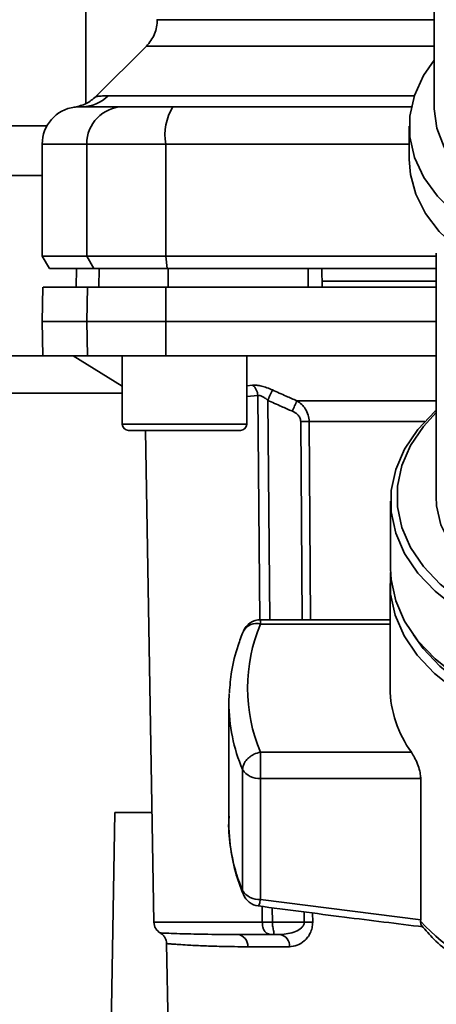
# Paper-space layout 'Blatt1' of a CAD drawing. Units: millimetres. Extents: x 0 to 6300, y 0 to 4455.
# Drawn here: x 1147 to 1181, y 877 to 956 of the extents above; entities that cross this region are included whole.
import ezdxf

# ---------------------------------------------------------------- set-up
doc = ezdxf.new("R2010")
doc.units = ezdxf.units.MM

psp = doc.layouts.new('Blatt1')

# ---------------------------------------------------------------- linework, layer by layer
at = {"color": 7, "linetype": 'Continuous', "lineweight": 35, "ltscale": 15}
for p, q in [((1180.553, 973.251), (1180.553, 949.464)), ((1152.553, 957.963), (1152.553, 949.736)), ((1157.426, 954.362), (1153.375, 950.312)), ((1154.349, 950.367), (1178.956, 950.367)), ((1149.44, 947.963), (1122.553, 947.963)), ((1178.553, 947.932), (1178.553, 945.251)), ((1149.053, 946.489), (1149.053, 937.489)), ((1149.053, 946.489), (1152.634, 946.489)), ((1152.634, 946.489), (1158.979, 946.489)), ((1152.634, 937.489), (1152.634, 946.489)), ((1158.979, 946.489), (1158.979, 937.489)), ((1158.979, 946.489), (1178.553, 946.489)), ((1122.553, 943.963), (1149.053, 943.963)), ((1149.053, 937.489), (1149.63, 936.489)), ((1149.053, 937.489), (1152.634, 937.489)), ((1153.201, 936.489), (1152.634, 937.489)), ((1158.979, 937.489), (1152.634, 937.489)), ((1158.979, 937.489), (1180.703, 937.489)), ((1158.979, 937.489), (1159.088, 936.489)), ((1180.703, 937.713), (1180.703, 918.179)), ((1149.63, 936.489), (1153.201, 936.489)), ((1151.803, 936.489), (1151.777, 934.989)), ((1151.786, 934.989), (1151.812, 936.489)), ((1153.201, 936.489), (1159.088, 936.489)), ((1153.616, 934.989), (1153.642, 936.489)), ((1159.088, 936.489), (1180.703, 936.489)), ((1159.168, 934.989), (1159.173, 936.489)), ((1170.42, 934.989), (1170.424, 936.489)), ((1171.553, 934.989), (1171.526, 936.489)), ((1149.101, 934.989), (1149.053, 932.239)), ((1152.634, 932.239), (1152.681, 934.989)), ((1152.681, 934.989), (1158.988, 934.989)), ((1158.988, 934.989), (1158.979, 932.239)), ((1158.988, 934.989), (1180.703, 934.989)), ((1180.703, 935.489), (1171.544, 935.489)), ((1149.053, 932.239), (1149.101, 929.489)), ((1149.053, 932.239), (1152.634, 932.239)), ((1152.681, 929.489), (1152.634, 932.239)), ((1152.634, 932.239), (1158.979, 932.239)), ((1158.979, 932.239), (1158.988, 929.489)), ((1158.979, 932.239), (1180.703, 932.239)), ((1149.101, 929.489), (1007.553, 929.489)), ((1149.101, 929.489), (1152.681, 929.489)), ((1151.553, 929.489), (1155.49, 927.039)), ((1158.988, 929.489), (1152.681, 929.489)), ((1155.49, 929.489), (1155.49, 923.989)), ((1158.988, 929.489), (1180.703, 929.489)), ((1165.49, 923.989), (1165.49, 929.489)), ((1165.49, 927.076), (1165.964, 927.123)), ((1155.49, 926.489), (1007.553, 926.489)), ((1165.49, 926.202), (1166.373, 926.291)), ((1166.529, 908.259), (1166.373, 926.291)), ((1167.178, 925.903), (1167.333, 908.274)), ((1169.519, 925.864), (1180.703, 925.864)), ((1155.49, 923.989), (1160.49, 923.989)), ((1160.49, 923.989), (1165.49, 923.989)), ((1169.827, 924.2), (1169.936, 908.274)), ((1179.79, 924.2), (1170.508, 924.2)), ((1170.508, 924.2), (1170.62, 908.274)), ((1155.99, 923.489), (1160.49, 923.489)), ((1157.346, 923.489), (1158.035, 883.971)), ((1160.49, 923.489), (1164.99, 923.489)), ((1177.053, 917.796), (1177.053, 912.357)), ((1177.007, 911.2), (1177.007, 902.781)), ((1177.007, 908.274), (1166.603, 908.274)), ((1166.603, 908.274), (1166.603, 907.923)), ((1177.007, 907.923), (1166.603, 907.923)), ((1164.073, 902.365), (1164.053, 901.632)), ((1164.053, 901.632), (1164.053, 891.915)), ((1166.603, 897.639), (1166.603, 895.526)), ((1178.719, 897.639), (1166.603, 897.639)), ((1165.153, 896.241), (1165.153, 886.524)), ((1166.603, 895.526), (1179.471, 895.526)), ((1166.603, 885.809), (1166.603, 895.526)), ((1179.471, 895.526), (1179.471, 884.169)), ((1154.252, 855.589), (1154.902, 892.789)), ((1154.902, 892.789), (1157.881, 892.789)), ((1179.471, 884.169), (1166.603, 885.809)), ((1166.741, 883.971), (1166.73, 885.244)), ((1167.537, 885.14), (1167.547, 883.971)), ((1170.099, 884.809), (1170.104, 883.971)), ((1170.785, 884.72), (1170.791, 883.971)), ((1166.741, 883.971), (1158.035, 883.971)), ((1170.104, 883.971), (1167.547, 883.971)), ((1179.467, 884.063), (1179.471, 884.169)), ((1168.181, 882.989), (1167.547, 882.989)), ((1159.054, 882.264), (1159.443, 859.971)), ((1168.918, 882.006), (1165.574, 882.006))]:
    psp.add_line(p, q, dxfattribs=at)
at = {"color": 7, "linetype": 'Continuous', "lineweight": 35, "ltscale": 15, "flags": 128}
for points in [[(1180.553, 953.232), (1179.7, 951.997), (1178.965, 950.395), (1178.597, 948.741), (1178.602, 947.07), (1178.983, 945.417), (1179.729, 943.817), (1180.826, 942.303), (1182.252, 940.906), (1183.975, 939.655), (1185.961, 938.577), (1187.553, 937.912)], [(1180.553, 949.464), (1180.554, 949.324), (1180.772, 947.767), (1181.354, 946.249), (1182.288, 944.805), (1183.552, 943.469), (1185.116, 942.271), (1186.945, 941.24), (1187.553, 940.961)], [(1178.553, 945.251), (1178.651, 944.041), (1179.087, 942.452), (1179.863, 940.916), (1180.964, 939.465), (1182.368, 938.127), (1184.049, 936.928), (1185.972, 935.89), (1187.553, 935.231)], [(1180.703, 925.097), (1180.622, 925.024), (1179.239, 923.562), (1178.178, 921.993), (1177.46, 920.346), (1177.098, 918.651), (1177.098, 916.94), (1177.46, 915.245), (1178.178, 913.598), (1179.239, 912.029), (1180.622, 910.567), (1182.301, 909.24), (1184.246, 908.073), (1186.421, 907.086), (1188.784, 906.299), (1190.07, 905.974)], [(1180.703, 924.913), (1179.683, 923.797), (1178.65, 922.268), (1177.95, 920.663), (1177.597, 919.012), (1177.597, 917.345), (1177.95, 915.694), (1178.65, 914.089), (1179.683, 912.56), (1181.03, 911.136), (1182.667, 909.843), (1184.562, 908.705), (1186.68, 907.744), (1188.983, 906.977), (1190.07, 906.698)], [(1180.703, 918.179), (1180.747, 917.417), (1181.1, 915.912), (1181.798, 914.456), (1182.826, 913.085), (1184.16, 911.826), (1185.772, 910.71), (1187.624, 909.761), (1189.675, 908.999), (1190.07, 908.882)], [(1177.053, 912.357), (1177.098, 911.501), (1177.46, 909.806), (1178.178, 908.159), (1179.239, 906.59), (1180.622, 905.128), (1182.301, 903.801), (1184.246, 902.634), (1186.421, 901.647), (1188.784, 900.86), (1191.291, 900.287), (1193.897, 899.939), (1196.553, 899.822)], [(1177.057, 912.095), (1177.053, 912.058), (1177.053, 910.343), (1177.416, 908.644), (1178.136, 906.993), (1179.198, 905.42), (1180.584, 903.955), (1182.268, 902.625), (1184.218, 901.455), (1186.397, 900.466), (1188.766, 899.677), (1191.279, 899.103), (1193.891, 898.754), (1196.553, 898.637)], [(1178.879, 907.06), (1179.659, 905.964), (1181.008, 904.538), (1182.647, 903.243), (1184.545, 902.103), (1186.666, 901.141), (1188.972, 900.373), (1191.419, 899.814), (1193.962, 899.474), (1196.553, 899.36)], [(1165.217, 886.197), (1165.175, 886.328), (1165.153, 886.524)]]:
    psp.add_lwpolyline(points, dxfattribs=at)
at = {"color": 7, "linetype": 'Continuous', "lineweight": 35, "ltscale": 225}
for centre, radius, start, end in [((1152.267, 952.394), 2.905, 270.10999, 315.7681), ((1152.053, 946.489), 3, 97.59878, 180), ((1155.607, 946.515), 2.973, 90.52532, 180.51586), ((1163.373, 947.212), 4.454, 149.25767, 189.34499), ((1165.267, 926.263), 1.107, 1.455, 50.95144), ((1234.5, 896.88), 71.152, 155.96185, 156.69304), ((1155.99, 923.989), 0.5, 180, 270), ((1164.99, 923.989), 0.5, 270, 0), ((1170.167, 880.098), 44.104, 89.55755, 90.44245), ((1166.603, 906.774), 1.5, 90, 157.43453), ((1166.255, 906.802), 1.173, 72.78741, 152.16839), ((1178.721, 902.781), 13.164, 157.00608, 202.99392), ((1185.971, 902.91), 8.965, 180.82145, 216.0105), ((1178.057, 901.684), 14.004, 180.21121, 202.87071), ((1166.457, 897.056), 1.537, 212.0094, 275.4462), ((1178.057, 891.967), 14.004, 180.21121, 202.87071), ((1166.457, 887.339), 1.537, 212.0094, 275.4462), ((1166.603, 886.773), 1.5, 202.56547, 262.54043), ((1159.035, 883.989), 1, 181, 240.62375), ((1170.448, 840.099), 43.874, 89.55183, 90.44817), ((1192.653, 896.231), 17.943, 222.70097, 251.83416), ((1164.654, 882.071), 0.922, 355.94858, 84.1629), ((1168.03, 882.108), 0.894, 353.48453, 80.25488)]:
    psp.add_arc(centre, radius, start, end, dxfattribs=at)
at = {"color": 7, "linetype": 'Continuous', "lineweight": 35, "ltscale": 15}
for points, knots in [([(1158.302, 956.481), (1158.292, 956.287), (1158.27, 955.894), (1158.09, 955.327), (1157.816, 954.799), (1157.554, 954.505), (1157.424, 954.36)], [0, 0, 0, 0, 0.247575, 0.5, 0.752425, 1, 1, 1, 1]), ([(1158.303, 956.481), (1158.303, 956.481), (1158.193, 956.481), (1158.572, 956.481), (1159.487, 956.481), (1161.117, 956.481), (1163.331, 956.481), (1166.121, 956.481), (1169.427, 956.481), (1173.207, 956.481), (1176.93, 956.481), (1179.498, 956.481), (1180.553, 956.481)], [0, 0, 0, 0, 0.000025, 0.115012, 0.229999, 0.344987, 0.459974, 0.574961, 0.689948, 0.804936, 0.919923, 1, 1, 1, 1]), ([(1157.424, 954.36), (1157.488, 954.36), (1157.618, 954.36), (1158.657, 954.36), (1160.297, 954.36), (1162.57, 954.36), (1165.421, 954.36), (1168.804, 954.36), (1172.67, 954.36), (1176.596, 954.36), (1179.349, 954.36), (1180.553, 954.36)], [0, 0, 0, 0, 0.113941, 0.227882, 0.341823, 0.455764, 0.569705, 0.683646, 0.797587, 0.911528, 1, 1, 1, 1]), ([(1153.378, 950.314), (1153.126, 950.101), (1152.621, 949.675), (1151.977, 949.533), (1151.655, 949.462)], [0, 0, 0, 0, 0.500014, 1, 1, 1, 1]), ([(1153.378, 950.314), (1153.386, 950.315), (1153.401, 950.317), (1153.534, 950.331), (1153.742, 950.347), (1154.025, 950.364), (1154.235, 950.366), (1154.349, 950.367)], [0, 0, 0, 0, 0.196525, 0.389704, 0.638579, 0.805255, 1, 1, 1, 1]), ([(1151.655, 949.462), (1151.655, 949.462), (1151.449, 949.453), (1151.861, 949.471), (1152.273, 949.489)], [0, 0, 0, 0, 0.00006, 1, 1, 1, 1]), ([(1152.273, 949.489), (1152.624, 949.489), (1153.251, 949.489), (1154.869, 949.489), (1155.58, 949.489)], [0, 0, 0, 0, 0.559986, 1, 1, 1, 1]), ([(1155.58, 949.489), (1155.737, 949.489), (1156.058, 949.489), (1157.367, 949.489), (1158.733, 949.489), (1159.545, 949.489)], [0, 0, 0, 0, 0.2781543, 0.5705209, 1, 1, 1, 1]), ([(1178.754, 949.489), (1176.393, 949.489), (1169.944, 949.489), (1163.58, 949.489), (1159.545, 949.489)], [0, 0, 0, 0, 0.366, 1, 1, 1, 1]), ([(1170.424, 936.489), (1168.316, 936.489), (1164.553, 936.489), (1160.817, 936.489), (1159.173, 936.489)], [0, 0, 0, 0, 0.559996, 1, 1, 1, 1]), ([(1152.681, 934.989), (1151.987, 934.989), (1150.596, 934.989), (1149.553, 934.989), (1149.097, 934.989), (1149.143, 934.989), (1149.156, 934.989)], [0, 0, 0, 0, 0.320004, 0.641271, 0.89421, 1, 1, 1, 1]), ([(1165.964, 927.123), (1166.067, 927.126), (1166.275, 927.131), (1166.68, 927.052), (1167.116, 926.921), (1167.409, 926.797), (1167.556, 926.734)], [0, 0, 0, 0, 0.249051, 0.49859, 0.748708, 1, 1, 1, 1]), ([(1167.178, 925.903), (1167.105, 925.965), (1166.964, 926.085), (1166.743, 926.219), (1166.533, 926.301), (1166.426, 926.294), (1166.373, 926.291)], [0, 0, 0, 0, 0.275768, 0.531502, 0.769673, 1, 1, 1, 1]), ([(1167.556, 926.734), (1167.538, 926.695), (1167.501, 926.616), (1167.408, 926.413), (1167.298, 926.169), (1167.217, 925.99), (1167.178, 925.903)], [0, 0, 0, 0, 0.244516, 0.5, 0.755484, 1, 1, 1, 1]), ([(1167.556, 926.734), (1167.924, 926.569), (1168.577, 926.276), (1169.233, 925.989), (1169.519, 925.864)], [0, 0, 0, 0, 0.564111, 1, 1, 1, 1]), ([(1167.178, 925.903), (1167.546, 925.738), (1168.204, 925.445), (1168.864, 925.158), (1169.154, 925.032)], [0, 0, 0, 0, 0.56, 1, 1, 1, 1]), ([(1169.519, 925.864), (1169.655, 925.771), (1169.913, 925.596), (1170.228, 925.207), (1170.457, 924.741), (1170.491, 924.378), (1170.508, 924.2)], [0, 0, 0, 0, 0.249235, 0.470949, 0.742045, 1, 1, 1, 1]), ([(1169.827, 924.2), (1169.811, 924.305), (1169.78, 924.514), (1169.542, 924.823), (1169.302, 924.952), (1169.154, 925.032)], [0, 0, 0, 0, 0.278746, 0.556238, 1, 1, 1, 1]), ([(1165.217, 907.35), (1165.071, 906.972), (1164.659, 905.907), (1164.232, 904.257), (1164.14, 902.977), (1164.1, 902.413)], [0, 0, 0, 0, 0.234679, 0.662298, 1, 1, 1, 1]), ([(1166.603, 897.639), (1166.42, 897.592), (1166.149, 897.523), (1165.873, 897.361), (1165.71, 897.245), (1165.514, 897.077), (1165.316, 896.827), (1165.178, 896.52), (1165.162, 896.335), (1165.153, 896.241)], [0, 0, 0, 0, 0.239452, 0.355621, 0.407933, 0.499913, 0.697058, 0.846294, 1, 1, 1, 1]), ([(1178.719, 897.639), (1178.804, 897.505), (1178.974, 897.237), (1179.217, 896.695), (1179.397, 896.142), (1179.466, 895.746), (1179.47, 895.567), (1179.471, 895.526)], [0, 0, 0, 0, 0.244454, 0.489087, 0.725616, 0.936033, 1, 1, 1, 1]), ([(1164.08, 892.496), (1164.072, 892.416), (1163.989, 891.629), (1164.135, 890.127), (1164.502, 888.096), (1164.988, 886.805), (1165.217, 886.197)], [0, 0, 0, 0, 0.037626, 0.370859, 0.703727, 1, 1, 1, 1]), ([(1166.603, 885.809), (1166.57, 885.679), (1166.506, 885.419), (1166.443, 885.291), (1166.415, 885.288), (1166.408, 885.287)], [0, 0, 0, 0, 0.434101, 0.867656, 1, 1, 1, 1]), ([(1166.408, 885.286), (1168.717, 884.984), (1173.136, 884.408), (1177.563, 883.861), (1179.676, 883.599)], [0, 0, 0, 0, 0.522458, 1, 1, 1, 1]), ([(1167.547, 883.971), (1167.469, 883.971), (1167.312, 883.971), (1167.091, 883.971), (1166.892, 883.971), (1166.791, 883.971), (1166.741, 883.971)], [0, 0, 0, 0, 0.250763, 0.501741, 0.750529, 1, 1, 1, 1]), ([(1167.547, 882.989), (1167.493, 882.99), (1167.38, 882.994), (1167.224, 883.033), (1167.077, 883.108), (1166.958, 883.217), (1166.852, 883.376), (1166.78, 883.568), (1166.746, 883.78), (1166.742, 883.913), (1166.741, 883.971)], [0, 0, 0, 0, 0.101926, 0.2141983, 0.3259689, 0.4624217, 0.5774707, 0.7472905, 0.889688, 1, 1, 1, 1]), ([(1167.547, 883.971), (1167.55, 883.917), (1167.557, 883.788), (1167.588, 883.595), (1167.627, 883.401), (1167.66, 883.235), (1167.678, 883.113), (1167.672, 883.035), (1167.636, 882.994), (1167.576, 882.99), (1167.547, 882.989)], [0, 0, 0, 0, 0.103556, 0.243246, 0.382817, 0.528184, 0.667826, 0.781465, 0.895624, 1, 1, 1, 1]), ([(1170.104, 883.971), (1170.102, 883.932), (1170.097, 883.852), (1170.037, 883.695), (1169.832, 883.437), (1169.203, 883.079), (1168.599, 883.026), (1168.181, 882.989)], [0, 0, 0, 0, 0.045641, 0.094011, 0.199226, 0.445736, 1, 1, 1, 1]), ([(1170.791, 883.971), (1170.781, 883.819), (1170.762, 883.509), (1170.605, 883.098), (1170.387, 882.748), (1170.039, 882.384), (1169.538, 882.074), (1169.125, 882.029), (1168.918, 882.006)], [0, 0, 0, 0, 0.12367, 0.253174, 0.374159, 0.504042, 0.752317, 1, 1, 1, 1]), ([(1179.467, 884.063), (1179.465, 883.942), (1179.461, 883.76), (1179.536, 883.706), (1179.561, 883.688)], [0, 0, 0, 0, 0.6686884, 1, 1, 1, 1]), ([(1179.556, 883.683), (1179.87, 883.322), (1180.575, 882.511), (1181.933, 881.389), (1183.551, 880.313), (1185.258, 879.404), (1186.479, 878.929), (1187.053, 878.706)], [0, 0, 0, 0, 0.172514, 0.387314, 0.60113, 0.812925, 1, 1, 1, 1]), ([(1164.748, 882.989), (1163.803, 882.994), (1161.916, 883.005), (1160.208, 883.054), (1159.164, 883.091), (1158.698, 883.11), (1158.46, 883.121), (1158.545, 883.117), (1158.545, 883.117)], [0, 0, 0, 0, 0.250863, 0.500931, 0.67164, 0.838007, 0.999928, 1, 1, 1, 1]), ([(1158.544, 883.117), (1158.616, 883.07), (1158.76, 882.974), (1158.921, 882.763), (1159.03, 882.522), (1159.046, 882.349), (1159.054, 882.264)], [0, 0, 0, 0, 0.245724, 0.5, 0.754276, 1, 1, 1, 1]), ([(1164.748, 882.989), (1165.237, 882.989), (1166.109, 882.989), (1167.108, 882.989), (1167.547, 882.989)], [0, 0, 0, 0, 0.5599831, 1, 1, 1, 1]), ([(1165.574, 882.006), (1165.211, 882.008), (1164.384, 882.013), (1163.151, 882.042), (1161.842, 882.085), (1160.784, 882.139), (1160.029, 882.188), (1159.554, 882.221), (1159.246, 882.246), (1159.097, 882.259), (1159.034, 882.266), (1159.054, 882.264), (1159.054, 882.264)], [0, 0, 0, 0, 0.088118, 0.200825, 0.338118, 0.499993, 0.615478, 0.723217, 0.82321, 0.915456, 0.999956, 1, 1, 1, 1])]:
    psp.add_open_spline(points, degree=3, knots=knots, dxfattribs=at)

doc.saveas('drawing.dxf')
